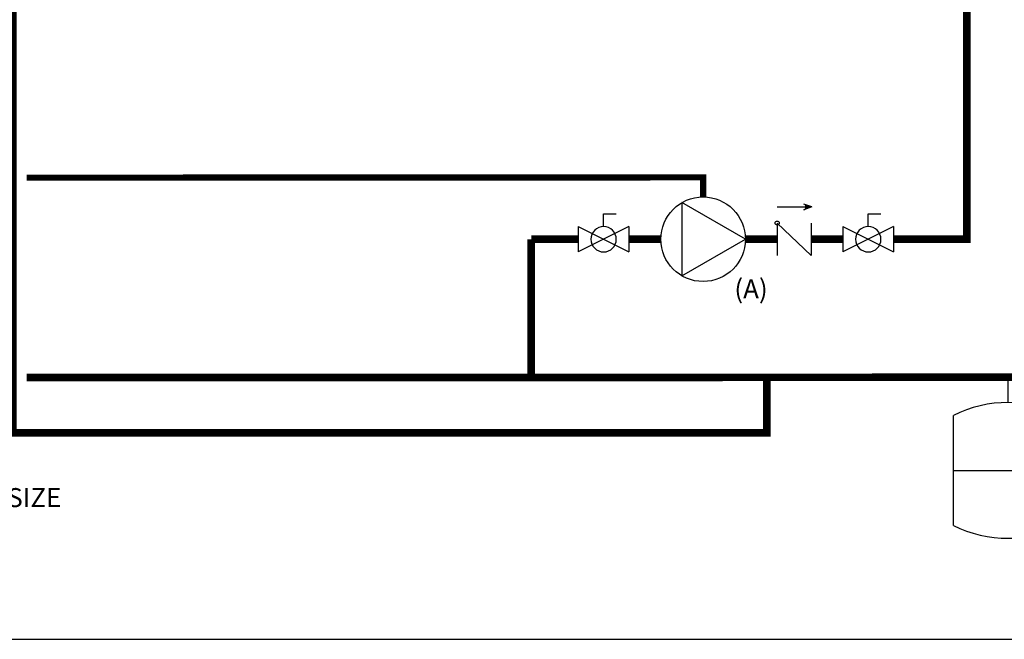
# Model space of a CAD drawing. Units: inches. Extents: x -112 to 124, y -7 to 153.
# Drawn here: x 17 to 88, y -7 to 38 of the extents above; entities that cross this region are included whole.
import ezdxf
from ezdxf.enums import TextEntityAlignment as Align

# ---------------------------------------------------------------- set-up
doc = ezdxf.new("R2010")
doc.units = ezdxf.units.IN
doc.header["$MEASUREMENT"] = 0
doc.linetypes.add('DASHED', pattern=[0.75, 0.5, -0.25])
doc.layers.add('Text', color=2, linetype='Continuous')
doc.styles.add('ROMANS', font='romans.shx')
doc.dimstyles.get("Standard").update_dxf_attribs({"dimtxt": 0.09375, "dimasz": 0.18, "dimexe": 0.18, "dimexo": 0.0625, "dimgap": 0.09, "dimtad": 0, "dimtih": 1, "dimtoh": 1, "dimzin": 0, "dimdsep": 46, "dimtxsty": 'Standard', "dimcen": 0.09, "dimadec": 0, "dimazin": 0, "dimtfac": 1, "dimtofl": 0, "dimtmove": 0, "dimatfit": 3, "dimfxl": 1, "dimtolj": 1, "dimtzin": 0, "dimarcsym": 0})

# ---------------------------------------------------------------- blocks, each defined once
blk = doc.blocks.new('EXPANSION TANK')
at = {"color": 2}
blk.add_line((0, 0), (0, 0.0829), dxfattribs=at)
at = {"color": 2, "linetype": 'Continuous'}
for p, q in [((-0.1799, -0.0423), (-0.1799, -0.4035)), ((0.1799, -0.0423), (0.1799, -0.4035)), ((-0.1799, -0.2229), (0.1799, -0.2229))]:
    blk.add_line(p, q, dxfattribs=at)
for centre, start, end in [((0, -0.4035), 63.5293, 116.4707), ((0, -0.0423), 243.5293, 296.4707)]:
    blk.add_arc(centre, 0.4035, start, end, dxfattribs=at)
blk = doc.blocks.new('CHECK VALVE')
h = blk.add_hatch(color=2)
h.dxf.hatch_style = 1
h.paths.add_polyline_path([(0.1135, 0.1061), (0.0896, 0.1148, -0.622204), (0.0896, 0.0974)])
at = {"color": 2}
for p, q in [((0, 0.1061), (0.095, 0.1061)), ((0.1135, 0.1061), (0.0876, 0.1155)), ((0.1135, 0.1061), (0.0876, 0.0967)), ((0, 0.0531), (0, -0.0531)), ((0, 0.0531), (0.1115, -0.0531)), ((0.1115, 0.0531), (0.1115, -0.0531))]:
    blk.add_line(p, q, dxfattribs=at)
blk.add_circle((0, 0.0531), 0.00667, dxfattribs=at)
blk.add_arc((0.0853, 0.1061), 0.00971, 283.7801, 76.2199, dxfattribs=at)
blk = doc.blocks.new('Full-Port Ball Valve')
at = {"color": 2}
for p, q in [((0.0832, 0.0832), (0.0416, 0.0832)), ((0.0832, 0.0416), (0.0832, 0.0832)), ((0, 0.0416), (0, -0.0416)), ((0, 0.0416), (0.1665, -0.0416)), ((0.1665, 0.0416), (0, -0.0416)), ((0.1665, 0.0416), (0.1665, -0.0416))]:
    blk.add_line(p, q, dxfattribs=at)
blk.add_circle((0.0832, 0), 0.0416, dxfattribs=at)
blk = doc.blocks.new('CIRCULATOR')
at = {"color": 2}
for p, q in [((-0.2761, 0), (-0.3455, 0)), ((0.0694, 0), (0, 0))]:
    blk.add_line(p, q, dxfattribs=at)
blk.add_lwpolyline([(-0.2082, -0.1202), (0, 0), (-0.2082, 0.1202)], close=True, dxfattribs=at)
blk.add_circle((-0.1388, 0), 0.1388, dxfattribs=at)

msp = doc.modelspace()

# ---------------------------------------------------------------- linework, layer by layer
at = {"const_width": 0.55}
for points in [[(85.018, 53.427), (85.018, 21.989), (79.73, 21.989)], [(70.575, 12.01), (70.574, 8), (16.129, 8), (16.13, 42.213)], [(53.563, 21.988), (53.562, 12.027)], [(53.563, 21.988), (56.961, 21.988)], [(60.623, 21.988), (62.915, 21.988)], [(69.028, 21.988), (71.32, 21.988)], [(73.772, 21.988), (76.063, 21.988)], [(17.129, 11.995), (93.424, 12.022)]]:
    msp.add_lwpolyline(points, dxfattribs=at)
at = {"color": 2, "linetype": 'DASHED', "ltscale": 0.1, "const_width": 0.45}
msp.add_lwpolyline([(65.974, 25.042), (65.974, 26.46), (17.13, 26.436)], dxfattribs=at)
at = {"layer": 'Defpoints'}
msp.add_lwpolyline([(-112.244, -6.91), (124.256, -6.91), (124.256, 153.154), (-112.244, 153.154)], close=True, dxfattribs=at)

# ---------------------------------------------------------------- block references
for name, p, xscale, yscale, zscale in [('CIRCULATOR', (69.028, 21.988), 22.00000000000001, 22.00000000000001, 22.00000000000001), ('CHECK VALVE', (71.32, 21.988), 22.00000000000001, 22.00000000000001, 22.00000000000001), ('Full-Port Ball Valve', (60.623, 21.988), -22.00000000000001, 22.00000000000001, 22), ('Full-Port Ball Valve', (79.73, 21.988), -22.00000000000001, 22.00000000000001, 22), ('EXPANSION TANK', (87.998, 10.197), 22, 22, 22)]:
    msp.add_blockref(name, p, dxfattribs=dict(xscale=xscale, yscale=yscale, zscale=zscale))

# ---------------------------------------------------------------- texts
at = {"layer": 'Text', "style": 'ROMANS'}
msp.add_text('(A)', height=1.375, dxfattribs=at).set_placement((68.23, 18.401), align=Align.MIDDLE_LEFT)
at = {"layer": 'Text', "insert": (1.094, 3.327), "char_height": 1.375, "attachment_point": 4}
msp.add_mtext('\\A1;{\\Fromans|c0;1-1/4" MIN. PIPE SIZE}', dxfattribs=at)

# ---------------------------------------------------------------- leaders
at = {"layer": 'Text', "annotation_type": 0, "has_hookline": 1, "hookline_direction": 0, "text_width": 24.685}
msp.add_leader([(-8.862, 11.985), (-2.014, 3.327), (-0.526, 3.327)], dimstyle='Standard', override={"dimscale": 18}, dxfattribs=at)

doc.saveas('drawing.dxf')
